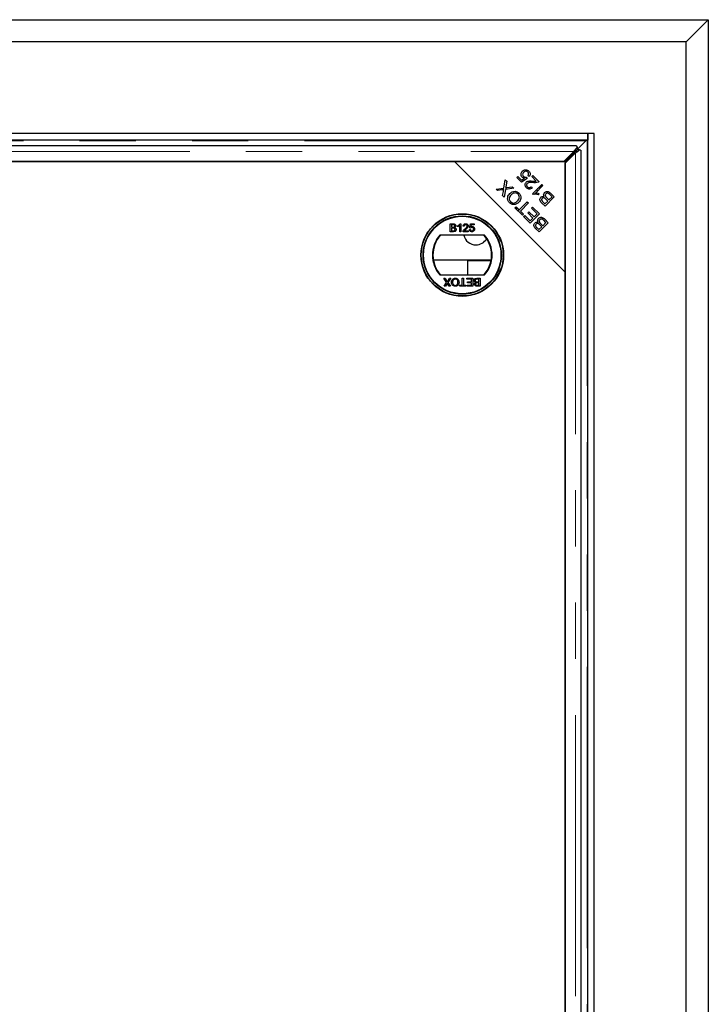
# Model space of a CAD drawing. Units: millimetres. Extents: x 132 to 8074, y 145 to 6415.
# Drawn here: x 3095 to 3406, y 1260 to 1705 of the extents above; entities that cross this region are included whole.
import ezdxf

# ---------------------------------------------------------------- set-up
doc = ezdxf.new("R2010")
doc.units = ezdxf.units.MM
doc.header["$LTSCALE"] = 20
doc.linetypes.add('PHANTOM', pattern=[12.7, 6.35, -1.27, 1.27, -1.27, 1.27, -1.27])

msp = doc.modelspace()

# ---------------------------------------------------------------- linework, layer by layer
at = {"color": 7, "linetype": 'Continuous', "lineweight": 25}
for p, q in [((475.99, 1704.71), (3405.97, 1704.71)), ((3405.97, 1704.71), (3395.97, 1694.71)), ((3405.97, 1704.71), (3405.97, 468.71)), ((3395.97, 1694.71), (485.99, 1694.71)), ((3395.97, 478.71), (3395.97, 1694.71)), ((3354.48, 1653.22), (527.48, 1653.22)), ((3351.48, 1653.21), (530.48, 1653.21)), ((3351.48, 1653.21), (3351.48, 1650.21)), ((3351.48, 520.21), (3351.48, 1653.21)), ((3354.48, 1653.21), (3351.48, 1653.21)), ((3354.47, 1653.21), (3354.48, 1653.22)), ((3354.48, 1653.21), (3354.48, 1653.22)), ((3354.48, 520.21), (3354.48, 1653.21)), ((3351.48, 1650.21), (530.48, 1650.21)), ((3346.35, 1647.7), (2789.6, 1647.7)), ((3341.29, 1640.6), (3350.58, 1649.9)), ((3346.73, 1647.07), (3346.73, 1645.95)), ((3340.66, 1640.6), (3345.25, 1645.2)), ((3345.97, 1644.48), (3341.37, 1639.89)), ((3347.84, 1645.96), (3346.72, 1645.96)), ((3348.47, 527.83), (3348.47, 1645.58)), ((3291.37, 1640.6), (2794.58, 1640.6)), ((2795.3, 1640.6), (3340.66, 1640.6)), ((3341.37, 1590.6), (3291.37, 1640.6)), ((3341.37, 1640.6), (3291.37, 1640.6)), ((3341.37, 1590.6), (3341.37, 1640.6)), ((3341.37, 1639.89), (3341.37, 533.53)), ((3319.45, 1633.33), (3319.94, 1633.82)), ((3321.53, 1631.24), (3319.45, 1633.33)), ((3319.94, 1633.82), (3321.61, 1632.15)), ((3324.09, 1632.99), (3321.53, 1631.24)), ((3321.61, 1632.15), (3322.96, 1633.05)), ((3323.67, 1633.53), (3324.09, 1632.99)), ((3325.06, 1633.78), (3324.47, 1634.27)), ((3326.22, 1633.82), (3326.72, 1634.31)), ((3328.28, 1631.77), (3326.22, 1633.82)), ((3326.72, 1634.31), (3329.49, 1631.55)), ((3310.2, 1628.1), (3313.64, 1628.6)), ((3313.64, 1628.6), (3314.27, 1632.4)), ((3314.27, 1632.4), (3314.96, 1631.71)), ((3318.11, 1628.56), (3314.31, 1628)), ((3314.96, 1631.71), (3314.52, 1629.17)), ((3314.93, 1628.82), (3317.44, 1629.23)), ((3317.44, 1629.23), (3318.11, 1628.56)), ((3325.92, 1629.23), (3326.4, 1628.65)), ((3326.55, 1626.08), (3330.75, 1630.28)), ((3331.26, 1629.77), (3327.99, 1626.5)), ((3329.46, 1628.76), (3330.86, 1630.17)), ((3330.75, 1630.28), (3331.26, 1629.77)), ((3310.8, 1627.5), (3310.2, 1628.1)), ((3312.76, 1627.77), (3310.8, 1627.5)), ((3313.07, 1625.23), (3313.39, 1627.06)), ((3313.73, 1624.57), (3313.07, 1625.23)), ((3314.31, 1628), (3313.73, 1624.57)), ((3326.88, 1625.75), (3326.55, 1626.08)), ((3328, 1626.49), (3327.3, 1625.79)), ((3329.63, 1626.09), (3329.14, 1625.59)), ((3336.41, 1624.62), (3332.23, 1620.43)), ((3332.96, 1624.21), (3333.93, 1623.24)), ((3333.93, 1623.24), (3335.37, 1624.68)), ((3335.37, 1624.68), (3334.32, 1625.72)), ((3334.82, 1626.21), (3336.41, 1624.62)), ((3318.65, 1619.65), (3319.15, 1620.14)), ((3321.97, 1616.33), (3318.65, 1619.65)), ((3319.15, 1620.14), (3320.53, 1618.76)), ((3320.53, 1618.76), (3324.22, 1622.45)), ((3324.78, 1621.89), (3321.09, 1618.2)), ((3324.22, 1622.45), (3324.78, 1621.89)), ((3326.13, 1619.55), (3326.62, 1620.05)), ((3328.7, 1616.99), (3326.13, 1619.55)), ((3326.62, 1620.05), (3329.75, 1616.93)), ((3332.23, 1620.43), (3330.66, 1622)), ((3331.33, 1622.32), (3332.17, 1621.48)), ((3332.17, 1621.48), (3333.43, 1622.74)), ((3333.43, 1622.74), (3332.53, 1623.65)), ((3321.09, 1618.2), (3322.46, 1616.83)), ((3322.46, 1616.83), (3321.97, 1616.33)), ((3322.54, 1615.77), (3323.03, 1616.26)), ((3325.56, 1612.74), (3322.54, 1615.77)), ((3323.03, 1616.26), (3325.5, 1613.79)), ((3324.47, 1617.38), (3324.96, 1617.88)), ((3326.78, 1615.07), (3324.47, 1617.38)), ((3324.96, 1617.88), (3327.27, 1615.56)), ((3329.75, 1616.93), (3325.56, 1612.74)), ((3327.27, 1615.56), (3328.7, 1616.99)), ((3289.39, 1612.49), (3290.74, 1612.49)), ((3289.39, 1608.89), (3289.39, 1612.49)), ((3289.9, 1612.07), (3289.9, 1610.97)), ((3290.59, 1612.07), (3289.9, 1612.07)), ((3289.9, 1610.97), (3290.64, 1610.97)), ((3292.85, 1611.16), (3292.85, 1611.59)), ((3293.68, 1608.89), (3293.68, 1611.69)), ((3293.85, 1612.49), (3294.14, 1612.49)), ((3294.14, 1612.49), (3294.14, 1608.89)), ((3295.71, 1611.43), (3295.25, 1611.47)), ((3298.11, 1610.6), (3298.48, 1612.44)), ((3298.48, 1612.44), (3300.18, 1612.44)), ((3298.85, 1611.98), (3298.67, 1611.05)), ((3300.18, 1611.98), (3298.85, 1611.98)), ((3300.18, 1612.44), (3300.18, 1611.98)), ((3325.5, 1613.79), (3326.78, 1615.07)), ((3328.62, 1610.67), (3329.45, 1609.84)), ((3329.45, 1609.84), (3330.72, 1611.1)), ((3333.7, 1612.97), (3329.51, 1608.79)), ((3330.72, 1611.1), (3329.81, 1612.01)), ((3330.24, 1612.56), (3331.21, 1611.6)), ((3331.21, 1611.6), (3332.65, 1613.03)), ((3332.65, 1613.03), (3331.61, 1614.08)), ((3332.1, 1614.57), (3333.7, 1612.97)), ((3304.89, 1607.36), (3284.76, 1607.36)), ((3290.74, 1608.89), (3289.39, 1608.89)), ((3289.9, 1610.55), (3289.9, 1609.31)), ((3290.69, 1610.55), (3289.9, 1610.55)), ((3289.9, 1609.31), (3290.75, 1609.31)), ((3294.14, 1608.89), (3293.68, 1608.89)), ((3297.55, 1608.89), (3295.2, 1608.89)), ((3295.8, 1609.35), (3297.55, 1609.35)), ((3297.55, 1609.35), (3297.55, 1608.89)), ((3298.06, 1609.86), (3298.52, 1609.91)), ((3298.57, 1610.55), (3298.11, 1610.6)), ((3329.51, 1608.79), (3327.94, 1610.36)), ((3307.88, 1596.08), (3281.77, 1596.08)), ((3297.36, 1589.36), (3297.36, 1595.71)), ((3307.81, 1595.71), (3297.36, 1595.71)), ((3284.76, 1589.36), (3304.89, 1589.36)), ((3341.37, 532.81), (3341.37, 1590.6)), ((3286.44, 1587.86), (3287.05, 1587.86)), ((3287.76, 1585.93), (3286.44, 1587.86)), ((3286.62, 1584.27), (3287.76, 1585.93)), ((3287.24, 1584.27), (3286.62, 1584.27)), ((3287.05, 1587.86), (3287.92, 1586.59)), ((3287.86, 1585.18), (3287.24, 1584.27)), ((3288.24, 1586.62), (3289.09, 1587.86)), ((3288.91, 1584.27), (3288.29, 1585.18)), ((3289.71, 1587.86), (3288.38, 1585.93)), ((3288.38, 1585.93), (3289.52, 1584.27)), ((3289.52, 1584.27), (3288.91, 1584.27)), ((3289.09, 1587.86), (3289.71, 1587.86)), ((3293.69, 1584.68), (3294.85, 1584.68)), ((3293.69, 1584.27), (3293.69, 1584.68)), ((3296.51, 1584.27), (3293.69, 1584.27)), ((3294.85, 1587.86), (3295.35, 1587.86)), ((3294.85, 1584.68), (3294.85, 1587.86)), ((3295.35, 1587.86), (3295.35, 1584.68)), ((3295.35, 1584.68), (3296.51, 1584.68)), ((3296.51, 1584.68), (3296.51, 1584.27)), ((3296.92, 1587.86), (3299.55, 1587.86)), ((3296.92, 1587.45), (3296.92, 1587.86)), ((3299.04, 1587.45), (3296.92, 1587.45)), ((3297.01, 1584.68), (3299.04, 1584.68)), ((3297.01, 1584.27), (3297.01, 1584.68)), ((3299.55, 1584.27), (3297.01, 1584.27)), ((3297.15, 1586.2), (3299.04, 1586.2)), ((3297.15, 1585.79), (3297.15, 1586.2)), ((3299.04, 1585.79), (3297.15, 1585.79)), ((3299.04, 1586.2), (3299.04, 1587.45)), ((3299.04, 1584.68), (3299.04, 1585.79)), ((3299.55, 1587.86), (3299.55, 1584.27)), ((3302.36, 1587.45), (3301.51, 1587.45)), ((3301.52, 1587.86), (3302.87, 1587.86)), ((3302.87, 1584.27), (3301.52, 1584.27)), ((3301.57, 1586.2), (3302.36, 1586.2)), ((3302.36, 1585.79), (3301.62, 1585.79)), ((3301.68, 1584.68), (3302.36, 1584.68)), ((3302.36, 1586.2), (3302.36, 1587.45)), ((3302.36, 1584.68), (3302.36, 1585.79)), ((3302.87, 1587.86), (3302.87, 1584.27))]:
    msp.add_line(p, q, dxfattribs=at)
at = {"color": 8, "linetype": 'PHANTOM', "lineweight": 18}
for p, q in [((3350.58, 1649.93), (531.39, 1649.93)), ((3351.2, 523.21), (3351.2, 1650.21)), ((2790.7, 1645.2), (3345.25, 1645.2)), ((3345.97, 1644.48), (3345.97, 528.93)), ((3328.67, 1628.2), (3328.67, 1627.17)), ((3318.68, 1619.67), (3319.62, 1619.67)), ((3320.44, 1618.85), (3320.44, 1617.86))]:
    msp.add_line(p, q, dxfattribs=at)
at = {"color": 7, "linetype": 'Continuous', "lineweight": 25}
for radius in [18.68, 18.5, 17.7, 17.5]:
    msp.add_circle((3294.82, 1598.36), radius, dxfattribs=at)
for centre, radius, start, end in [((3328.06, 1630.27), 2.06, 291.7259, 312.7092), ((3294.82, 1598.36), 13.5, 138.1897, 221.8103), ((3294.82, 1598.36), 13.25, 137.2153, 222.7847), ((3300.98, 1608.58), 5.62, 192.547, 270), ((3294.82, 1598.36), 13.25, 317.2153, 42.7847), ((3294.82, 1598.36), 13.5, 318.1897, 41.8103), ((3300.98, 1608.58), 5.63, 270, 329.5744)]:
    msp.add_arc(centre, radius, start, end, dxfattribs=at)
msp.add_ellipse((3366.32, 1649.76), major_axis=(15.74, 0), ratio=0.466308, start_param=3.119438, end_param=3.12351, dxfattribs=at)
for points, knots in [([(3346.73, 1647.07), (3346.48, 1646.8), (3345.99, 1646.27), (3345.5, 1645.56), (3345.25, 1645.2)], [0, 0, 0, 0, 0.499997, 1, 1, 1, 1]), ([(3346.35, 1647.69), (3346.39, 1647.68), (3346.46, 1647.68), (3346.59, 1647.47), (3346.68, 1647.2), (3346.73, 1647.07)], [0, 0, 0, 0, 0.27291, 0.636475, 1, 1, 1, 1]), ([(3350.84, 1650.21), (3350.77, 1650.2), (3350.67, 1650.18), (3350.6, 1650.06), (3350.59, 1649.97), (3350.58, 1649.93)], [0, 0, 0, 0, 0.4816975, 0.7382448, 1, 1, 1, 1]), ([(3346.73, 1645.95), (3346.48, 1645.84), (3345.99, 1645.63), (3345.5, 1645.35), (3345.25, 1645.2)], [0, 0, 0, 0, 0.500001, 1, 1, 1, 1]), ([(3345.97, 1644.48), (3346.12, 1644.73), (3346.4, 1645.22), (3346.61, 1645.71), (3346.72, 1645.96)], [0, 0, 0, 0, 0.500006, 1, 1, 1, 1]), ([(3345.97, 1644.48), (3346.33, 1644.73), (3347.04, 1645.22), (3347.57, 1645.71), (3347.84, 1645.96)], [0, 0, 0, 0, 0.499993, 1, 1, 1, 1]), ([(3347.84, 1645.96), (3347.97, 1645.91), (3348.24, 1645.82), (3348.45, 1645.7), (3348.45, 1645.62), (3348.46, 1645.58)], [0, 0, 0, 0, 0.363514, 0.72708, 1, 1, 1, 1]), ([(3321.91, 1633.57), (3321.73, 1633.79), (3321.39, 1634.23), (3321.32, 1635.04), (3321.53, 1635.73), (3321.82, 1636.07), (3321.96, 1636.23)], [0, 0, 0, 0, 0.279538, 0.559094, 0.77937, 1, 1, 1, 1]), ([(3322.96, 1633.05), (3322.74, 1633.1), (3322.35, 1633.2), (3322.04, 1633.46), (3321.91, 1633.57)], [0, 0, 0, 0, 0.559877, 1, 1, 1, 1]), ([(3321.96, 1636.23), (3322.18, 1636.42), (3322.56, 1636.74), (3323.06, 1636.84), (3323.28, 1636.88)], [0, 0, 0, 0, 0.559626, 1, 1, 1, 1]), ([(3322.55, 1635.73), (3322.43, 1635.58), (3322.17, 1635.29), (3322.07, 1634.73), (3322.2, 1634.24), (3322.4, 1634.01), (3322.5, 1633.89)], [0, 0, 0, 0, 0.280433, 0.559379, 0.779419, 1, 1, 1, 1]), ([(3322.5, 1633.89), (3322.59, 1633.81), (3322.77, 1633.66), (3323.17, 1633.49), (3323.48, 1633.52), (3323.67, 1633.53)], [0, 0, 0, 0, 0.280686, 0.561325, 1, 1, 1, 1]), ([(3324.46, 1635.87), (3324.3, 1635.99), (3323.98, 1636.23), (3323.39, 1636.24), (3322.91, 1636.05), (3322.67, 1635.84), (3322.55, 1635.73)], [0, 0, 0, 0, 0.278863, 0.558426, 0.77897, 1, 1, 1, 1]), ([(3323.28, 1636.88), (3323.62, 1636.87), (3324.22, 1636.86), (3324.68, 1636.47), (3324.88, 1636.29)], [0, 0, 0, 0, 0.558336, 1, 1, 1, 1]), ([(3324.47, 1634.27), (3324.56, 1634.41), (3324.75, 1634.69), (3324.82, 1635.15), (3324.71, 1635.57), (3324.54, 1635.77), (3324.46, 1635.87)], [0, 0, 0, 0, 0.280577, 0.559693, 0.779778, 1, 1, 1, 1]), ([(3324.88, 1636.29), (3325.05, 1636.09), (3325.39, 1635.69), (3325.54, 1634.96), (3325.42, 1634.28), (3325.18, 1633.95), (3325.06, 1633.78)], [0, 0, 0, 0, 0.28018, 0.559466, 0.779581, 1, 1, 1, 1]), ([(3314.52, 1629.17), (3314.5, 1629.08), (3314.47, 1628.93), (3314.44, 1628.77), (3314.42, 1628.71)], [0, 0, 0, 0, 0.559952, 1, 1, 1, 1]), ([(3314.42, 1628.71), (3314.52, 1628.73), (3314.69, 1628.77), (3314.86, 1628.81), (3314.93, 1628.82)], [0, 0, 0, 0, 0.559986, 1, 1, 1, 1]), ([(3323.83, 1628.8), (3323.66, 1629), (3323.31, 1629.39), (3323.16, 1630.12), (3323.29, 1630.79), (3323.55, 1631.11), (3323.69, 1631.27)], [0, 0, 0, 0, 0.280511, 0.559709, 0.77977, 1, 1, 1, 1]), ([(3323.69, 1631.27), (3323.92, 1631.44), (3324.4, 1631.79), (3325.47, 1631.86), (3326.21, 1631.81), (3326.66, 1631.77)], [0, 0, 0, 0, 0.278345, 0.558551, 1, 1, 1, 1]), ([(3326.4, 1628.65), (3326.18, 1628.49), (3325.74, 1628.18), (3324.95, 1628.12), (3324.3, 1628.38), (3323.98, 1628.66), (3323.83, 1628.8)], [0, 0, 0, 0, 0.28026, 0.55896, 0.779175, 1, 1, 1, 1]), ([(3324.2, 1630.73), (3324.1, 1630.6), (3323.91, 1630.35), (3323.88, 1629.89), (3324.02, 1629.5), (3324.18, 1629.31), (3324.26, 1629.21)], [0, 0, 0, 0, 0.279225, 0.558812, 0.779163, 1, 1, 1, 1]), ([(3326.87, 1631.07), (3326.36, 1631.12), (3325.64, 1631.18), (3324.71, 1631.07), (3324.37, 1630.84), (3324.2, 1630.73)], [0, 0, 0, 0, 0.56125, 0.781418, 1, 1, 1, 1]), ([(3324.26, 1629.21), (3324.4, 1629.1), (3324.67, 1628.87), (3325.18, 1628.81), (3325.61, 1628.96), (3325.82, 1629.14), (3325.92, 1629.23)], [0, 0, 0, 0, 0.280127, 0.558965, 0.779138, 1, 1, 1, 1]), ([(3326.66, 1631.77), (3326.84, 1631.76), (3327.15, 1631.73), (3327.57, 1631.7), (3327.93, 1631.7), (3328.16, 1631.74), (3328.28, 1631.77)], [0, 0, 0, 0, 0.340016, 0.560046, 0.780016, 1, 1, 1, 1]), ([(3329.07, 1631.25), (3328.66, 1631.14), (3327.94, 1630.95), (3327.2, 1631.03), (3326.87, 1631.07)], [0, 0, 0, 0, 0.558339, 1, 1, 1, 1]), ([(3329.49, 1631.55), (3329.42, 1631.48), (3329.29, 1631.36), (3329.14, 1631.28), (3329.07, 1631.25)], [0, 0, 0, 0, 0.559884, 1, 1, 1, 1]), ([(3313.56, 1627.91), (3313.41, 1627.88), (3313.15, 1627.82), (3312.88, 1627.78), (3312.76, 1627.77)], [0, 0, 0, 0, 0.559974, 1, 1, 1, 1]), ([(3313.39, 1627.06), (3313.41, 1627.22), (3313.46, 1627.51), (3313.53, 1627.79), (3313.56, 1627.91)], [0, 0, 0, 0, 0.56006, 1, 1, 1, 1]), ([(3316.16, 1622), (3315.88, 1622.34), (3315.33, 1623.04), (3315.25, 1624.32), (3315.65, 1625.39), (3316.1, 1625.91), (3316.33, 1626.17)], [0, 0, 0, 0, 0.279599, 0.558602, 0.779108, 1, 1, 1, 1]), ([(3316.9, 1625.59), (3316.68, 1625.35), (3316.25, 1624.85), (3315.98, 1623.94), (3316.14, 1623.08), (3316.47, 1622.68), (3316.63, 1622.48)], [0, 0, 0, 0, 0.280785, 0.560042, 0.779935, 1, 1, 1, 1]), ([(3316.33, 1626.17), (3316.67, 1626.45), (3317.34, 1627.01), (3318.58, 1627.27), (3319.69, 1626.98), (3320.22, 1626.54), (3320.49, 1626.32)], [0, 0, 0, 0, 0.280347, 0.559533, 0.779635, 1, 1, 1, 1]), ([(3320.02, 1625.85), (3319.76, 1626.05), (3319.23, 1626.46), (3318.26, 1626.47), (3317.48, 1626.12), (3317.09, 1625.77), (3316.9, 1625.59)], [0, 0, 0, 0, 0.279139, 0.558211, 0.778784, 1, 1, 1, 1]), ([(3319.82, 1622.79), (3320.03, 1623.04), (3320.46, 1623.52), (3320.67, 1624.42), (3320.51, 1625.26), (3320.18, 1625.65), (3320.02, 1625.85)], [0, 0, 0, 0, 0.280624, 0.559735, 0.779745, 1, 1, 1, 1]), ([(3320.49, 1626.32), (3320.76, 1625.98), (3321.3, 1625.3), (3321.4, 1624.05), (3321.04, 1622.99), (3320.6, 1622.47), (3320.38, 1622.21)], [0, 0, 0, 0, 0.279586, 0.558754, 0.779307, 1, 1, 1, 1]), ([(3329.14, 1625.59), (3328.72, 1625.72), (3327.98, 1625.94), (3327.21, 1625.81), (3326.88, 1625.75)], [0, 0, 0, 0, 0.560472, 1, 1, 1, 1]), ([(3327.99, 1626.5), (3328.3, 1626.46), (3328.87, 1626.39), (3329.4, 1626.18), (3329.63, 1626.09)], [0, 0, 0, 0, 0.5597396, 1, 1, 1, 1]), ([(3330.66, 1622), (3330.48, 1622.19), (3330.12, 1622.57), (3329.86, 1623.28), (3329.97, 1623.97), (3330.22, 1624.3), (3330.34, 1624.46)], [0, 0, 0, 0, 0.281142, 0.560145, 0.78017, 1, 1, 1, 1]), ([(3330.34, 1624.46), (3330.46, 1624.55), (3330.69, 1624.74), (3331.21, 1624.9), (3331.59, 1624.81), (3331.81, 1624.76)], [0, 0, 0, 0, 0.280478, 0.561079, 1, 1, 1, 1]), ([(3331.95, 1624.13), (3331.86, 1624.17), (3331.67, 1624.26), (3331.29, 1624.25), (3331.08, 1624.08), (3330.95, 1623.98)], [0, 0, 0, 0, 0.281229, 0.561715, 1, 1, 1, 1]), ([(3331.81, 1624.76), (3331.74, 1624.93), (3331.58, 1625.26), (3331.59, 1625.79), (3331.76, 1626.24), (3331.95, 1626.46), (3332.04, 1626.56)], [0, 0, 0, 0, 0.280121, 0.559565, 0.779674, 1, 1, 1, 1]), ([(3332.53, 1623.65), (3332.43, 1623.75), (3332.25, 1623.93), (3332.04, 1624.07), (3331.95, 1624.13)], [0, 0, 0, 0, 0.5602429, 1, 1, 1, 1]), ([(3332.04, 1626.56), (3332.2, 1626.69), (3332.5, 1626.94), (3333.09, 1627.12), (3333.97, 1627), (3334.47, 1626.54), (3334.82, 1626.21)], [0, 0, 0, 0, 0.187115, 0.374265, 0.560759, 1, 1, 1, 1]), ([(3332.61, 1625.99), (3332.51, 1625.85), (3332.34, 1625.64), (3332.3, 1625.29), (3332.39, 1624.78), (3332.71, 1624.46), (3332.96, 1624.21)], [0, 0, 0, 0, 0.249331, 0.37499, 0.50056, 1, 1, 1, 1]), ([(3333.93, 1626.07), (3333.81, 1626.15), (3333.58, 1626.29), (3333.19, 1626.32), (3332.86, 1626.2), (3332.7, 1626.06), (3332.61, 1625.99)], [0, 0, 0, 0, 0.2804962, 0.5590909, 0.7794241, 1, 1, 1, 1]), ([(3334.32, 1625.72), (3334.25, 1625.79), (3334.13, 1625.92), (3333.99, 1626.03), (3333.93, 1626.07)], [0, 0, 0, 0, 0.560187, 1, 1, 1, 1]), ([(3320.38, 1622.21), (3320.04, 1621.92), (3319.37, 1621.33), (3318.11, 1621.05), (3316.96, 1621.31), (3316.43, 1621.77), (3316.16, 1622)], [0, 0, 0, 0, 0.280596, 0.559601, 0.779574, 1, 1, 1, 1]), ([(3316.63, 1622.48), (3316.9, 1622.27), (3317.45, 1621.85), (3318.45, 1621.83), (3319.23, 1622.25), (3319.62, 1622.61), (3319.82, 1622.79)], [0, 0, 0, 0, 0.27925, 0.557901, 0.778588, 1, 1, 1, 1]), ([(3319.19, 1619.12), (3319.23, 1619.18), (3319.34, 1619.34), (3319.51, 1619.54), (3319.64, 1619.63), (3319.7, 1619.67)], [0, 0, 0, 0, 0.255686, 0.627839, 1, 1, 1, 1]), ([(3330.95, 1623.98), (3330.85, 1623.85), (3330.7, 1623.65), (3330.65, 1623.32), (3330.77, 1622.84), (3331.08, 1622.55), (3331.33, 1622.32)], [0, 0, 0, 0, 0.248921, 0.37424, 0.499586, 1, 1, 1, 1]), ([(3320.44, 1618.93), (3320.4, 1618.87), (3320.31, 1618.74), (3320.11, 1618.57), (3319.95, 1618.46), (3319.89, 1618.42)], [0, 0, 0, 0, 0.372136, 0.744295, 1, 1, 1, 1]), ([(3329.33, 1614.92), (3329.48, 1615.05), (3329.79, 1615.3), (3330.37, 1615.47), (3331.25, 1615.36), (3331.75, 1614.9), (3332.1, 1614.57)], [0, 0, 0, 0, 0.187082, 0.374271, 0.560765, 1, 1, 1, 1]), ([(3291.42, 1611.51), (3291.41, 1611.61), (3291.4, 1611.76), (3291.29, 1611.92), (3291.04, 1612.09), (3290.79, 1612.08), (3290.59, 1612.07)], [0, 0, 0, 0, 0.249559, 0.375077, 0.500244, 1, 1, 1, 1]), ([(3290.64, 1610.97), (3290.72, 1610.97), (3290.87, 1610.97), (3291.01, 1611), (3291.08, 1611.01)], [0, 0, 0, 0, 0.560567, 1, 1, 1, 1]), ([(3290.74, 1612.49), (3290.9, 1612.48), (3291.22, 1612.47), (3291.63, 1612.27), (3291.88, 1611.93), (3291.91, 1611.68), (3291.93, 1611.56)], [0, 0, 0, 0, 0.2811141, 0.559981, 0.7801121, 1, 1, 1, 1]), ([(3291.08, 1611.01), (3291.13, 1611.03), (3291.25, 1611.08), (3291.4, 1611.25), (3291.41, 1611.41), (3291.42, 1611.51)], [0, 0, 0, 0, 0.2809353, 0.5611015, 1, 1, 1, 1]), ([(3291.93, 1611.56), (3291.92, 1611.46), (3291.9, 1611.28), (3291.73, 1610.98), (3291.52, 1610.86), (3291.39, 1610.78)], [0, 0, 0, 0, 0.280336, 0.560866, 1, 1, 1, 1]), ([(3291.39, 1610.78), (3291.5, 1610.74), (3291.7, 1610.67), (3291.93, 1610.44), (3292.05, 1610.18), (3292.06, 1610.01), (3292.07, 1609.92)], [0, 0, 0, 0, 0.280165, 0.559657, 0.779708, 1, 1, 1, 1]), ([(3292.85, 1611.59), (3293.08, 1611.72), (3293.48, 1611.94), (3293.73, 1612.32), (3293.85, 1612.49)], [0, 0, 0, 0, 0.560459, 1, 1, 1, 1]), ([(3293.68, 1611.69), (3293.54, 1611.57), (3293.28, 1611.36), (3292.98, 1611.22), (3292.85, 1611.16)], [0, 0, 0, 0, 0.559684, 1, 1, 1, 1]), ([(3295.25, 1611.47), (3295.28, 1611.63), (3295.33, 1611.95), (3295.64, 1612.3), (3296.02, 1612.47), (3296.28, 1612.48), (3296.4, 1612.49)], [0, 0, 0, 0, 0.280222, 0.558892, 0.779092, 1, 1, 1, 1]), ([(3296.39, 1612.07), (3296.29, 1612.06), (3296.09, 1612.05), (3295.85, 1611.89), (3295.73, 1611.66), (3295.72, 1611.5), (3295.71, 1611.43)], [0, 0, 0, 0, 0.280389, 0.559448, 0.779317, 1, 1, 1, 1]), ([(3296.08, 1610.24), (3296.31, 1610.43), (3296.63, 1610.71), (3296.98, 1611.13), (3297.03, 1611.37), (3297.05, 1611.49)], [0, 0, 0, 0, 0.561288, 0.781362, 1, 1, 1, 1]), ([(3297.05, 1611.49), (3297.03, 1611.58), (3297.01, 1611.77), (3296.82, 1611.96), (3296.61, 1612.06), (3296.46, 1612.07), (3296.39, 1612.07)], [0, 0, 0, 0, 0.279027, 0.5585507, 0.7790356, 1, 1, 1, 1]), ([(3296.4, 1612.49), (3296.56, 1612.48), (3296.87, 1612.45), (3297.25, 1612.21), (3297.47, 1611.86), (3297.5, 1611.62), (3297.51, 1611.49)], [0, 0, 0, 0, 0.280488, 0.559651, 0.779768, 1, 1, 1, 1]), ([(3297.51, 1611.49), (3297.48, 1611.32), (3297.43, 1610.98), (3297.05, 1610.48), (3296.71, 1610.19), (3296.51, 1610.02)], [0, 0, 0, 0, 0.278754, 0.558822, 1, 1, 1, 1]), ([(3299.18, 1610.87), (3299.12, 1610.87), (3298.98, 1610.86), (3298.75, 1610.77), (3298.64, 1610.63), (3298.57, 1610.55)], [0, 0, 0, 0, 0.280853, 0.561102, 1, 1, 1, 1]), ([(3298.67, 1611.05), (3298.78, 1611.12), (3298.97, 1611.26), (3299.21, 1611.28), (3299.31, 1611.29)], [0, 0, 0, 0, 0.560025, 1, 1, 1, 1]), ([(3299.9, 1610.1), (3299.9, 1610.21), (3299.88, 1610.44), (3299.71, 1610.72), (3299.45, 1610.86), (3299.27, 1610.87), (3299.18, 1610.87)], [0, 0, 0, 0, 0.280645, 0.559609, 0.779241, 1, 1, 1, 1]), ([(3299.31, 1611.29), (3299.48, 1611.27), (3299.8, 1611.22), (3300.15, 1610.9), (3300.34, 1610.51), (3300.36, 1610.25), (3300.37, 1610.12)], [0, 0, 0, 0, 0.279212, 0.558742, 0.77916, 1, 1, 1, 1]), ([(3327.94, 1610.36), (3327.76, 1610.55), (3327.41, 1610.93), (3327.15, 1611.64), (3327.25, 1612.33), (3327.5, 1612.65), (3327.63, 1612.82)], [0, 0, 0, 0, 0.281143, 0.560147, 0.780187, 1, 1, 1, 1]), ([(3327.63, 1612.82), (3327.74, 1612.91), (3327.97, 1613.1), (3328.49, 1613.26), (3328.87, 1613.17), (3329.1, 1613.12)], [0, 0, 0, 0, 0.280542, 0.561075, 1, 1, 1, 1]), ([(3328.24, 1612.34), (3328.13, 1612.21), (3327.98, 1612.01), (3327.94, 1611.68), (3328.06, 1611.19), (3328.37, 1610.9), (3328.62, 1610.67)], [0, 0, 0, 0, 0.24894, 0.374256, 0.499599, 1, 1, 1, 1]), ([(3329.24, 1612.49), (3329.14, 1612.53), (3328.96, 1612.61), (3328.57, 1612.61), (3328.36, 1612.44), (3328.24, 1612.34)], [0, 0, 0, 0, 0.281242, 0.561723, 1, 1, 1, 1]), ([(3329.1, 1613.12), (3329.02, 1613.29), (3328.87, 1613.62), (3328.88, 1614.15), (3329.04, 1614.6), (3329.23, 1614.81), (3329.33, 1614.92)], [0, 0, 0, 0, 0.280135, 0.559555, 0.779669, 1, 1, 1, 1]), ([(3329.81, 1612.01), (3329.71, 1612.11), (3329.54, 1612.28), (3329.33, 1612.42), (3329.24, 1612.49)], [0, 0, 0, 0, 0.560192, 1, 1, 1, 1]), ([(3329.9, 1614.35), (3329.79, 1614.21), (3329.63, 1614), (3329.58, 1613.65), (3329.67, 1613.13), (3329.99, 1612.82), (3330.24, 1612.56)], [0, 0, 0, 0, 0.249311, 0.375002, 0.500574, 1, 1, 1, 1]), ([(3331.21, 1614.43), (3331.1, 1614.51), (3330.87, 1614.65), (3330.47, 1614.67), (3330.14, 1614.56), (3329.98, 1614.42), (3329.9, 1614.35)], [0, 0, 0, 0, 0.280443, 0.559058, 0.779408, 1, 1, 1, 1]), ([(3331.61, 1614.08), (3331.54, 1614.15), (3331.41, 1614.27), (3331.27, 1614.38), (3331.21, 1614.43)], [0, 0, 0, 0, 0.56009, 1, 1, 1, 1]), ([(3291.56, 1609.93), (3291.55, 1610.03), (3291.53, 1610.19), (3291.42, 1610.36), (3291.17, 1610.55), (3290.91, 1610.55), (3290.69, 1610.55)], [0, 0, 0, 0, 0.249809, 0.37551, 0.501211, 1, 1, 1, 1]), ([(3292.07, 1609.92), (3292.06, 1609.8), (3292.03, 1609.57), (3291.86, 1609.25), (3291.44, 1608.92), (3291.03, 1608.9), (3290.74, 1608.89)], [0, 0, 0, 0, 0.187091, 0.374267, 0.56079, 1, 1, 1, 1]), ([(3290.75, 1609.31), (3290.81, 1609.31), (3290.91, 1609.31), (3291.02, 1609.32), (3291.06, 1609.32)], [0, 0, 0, 0, 0.560427, 1, 1, 1, 1]), ([(3291.06, 1609.32), (3291.14, 1609.34), (3291.3, 1609.38), (3291.46, 1609.55), (3291.55, 1609.74), (3291.56, 1609.87), (3291.56, 1609.93)], [0, 0, 0, 0, 0.280316, 0.559012, 0.779406, 1, 1, 1, 1]), ([(3295.2, 1608.89), (3295.2, 1608.95), (3295.21, 1609.06), (3295.24, 1609.17), (3295.25, 1609.21)], [0, 0, 0, 0, 0.55998, 1, 1, 1, 1]), ([(3295.25, 1609.21), (3295.37, 1609.43), (3295.57, 1609.83), (3295.92, 1610.11), (3296.08, 1610.24)], [0, 0, 0, 0, 0.558385, 1, 1, 1, 1]), ([(3296.51, 1610.02), (3296.42, 1609.95), (3296.28, 1609.83), (3296.09, 1609.67), (3295.93, 1609.52), (3295.84, 1609.41), (3295.8, 1609.35)], [0, 0, 0, 0, 0.340058, 0.560089, 0.780085, 1, 1, 1, 1]), ([(3299.18, 1608.85), (3299.02, 1608.86), (3298.71, 1608.88), (3298.34, 1609.15), (3298.12, 1609.49), (3298.08, 1609.74), (3298.06, 1609.86)], [0, 0, 0, 0, 0.28005, 0.559251, 0.779421, 1, 1, 1, 1]), ([(3298.52, 1609.91), (3298.54, 1609.81), (3298.58, 1609.62), (3298.73, 1609.4), (3298.96, 1609.28), (3299.11, 1609.27), (3299.18, 1609.26)], [0, 0, 0, 0, 0.280721, 0.559926, 0.77965, 1, 1, 1, 1]), ([(3299.18, 1609.26), (3299.3, 1609.27), (3299.53, 1609.3), (3299.78, 1609.54), (3299.89, 1609.82), (3299.9, 1610.01), (3299.9, 1610.1)], [0, 0, 0, 0, 0.279501, 0.558248, 0.77888, 1, 1, 1, 1]), ([(3300.09, 1609.28), (3299.95, 1609.14), (3299.69, 1608.88), (3299.34, 1608.86), (3299.18, 1608.85)], [0, 0, 0, 0, 0.558496, 1, 1, 1, 1]), ([(3300.37, 1610.12), (3300.35, 1609.95), (3300.33, 1609.65), (3300.16, 1609.39), (3300.09, 1609.28)], [0, 0, 0, 0, 0.559705, 1, 1, 1, 1]), ([(3288.1, 1585.52), (3288.06, 1585.46), (3287.98, 1585.34), (3287.9, 1585.23), (3287.86, 1585.18)], [0, 0, 0, 0, 0.5600385, 1, 1, 1, 1]), ([(3287.92, 1586.59), (3287.95, 1586.55), (3288, 1586.48), (3288.05, 1586.41), (3288.07, 1586.38)], [0, 0, 0, 0, 0.560121, 1, 1, 1, 1]), ([(3288.07, 1586.38), (3288.1, 1586.42), (3288.16, 1586.51), (3288.21, 1586.59), (3288.24, 1586.62)], [0, 0, 0, 0, 0.56, 1, 1, 1, 1]), ([(3288.29, 1585.18), (3288.25, 1585.24), (3288.19, 1585.32), (3288.12, 1585.44), (3288.11, 1585.49), (3288.1, 1585.52)], [0, 0, 0, 0, 0.561318, 0.78178, 1, 1, 1, 1]), ([(3289.96, 1586.07), (3289.98, 1586.33), (3290.03, 1586.86), (3290.45, 1587.5), (3291.05, 1587.85), (3291.46, 1587.89), (3291.67, 1587.91)], [0, 0, 0, 0, 0.280349, 0.559484, 0.77963, 1, 1, 1, 1]), ([(3291.66, 1584.22), (3291.4, 1584.25), (3290.87, 1584.31), (3290.29, 1584.82), (3290, 1585.45), (3289.97, 1585.86), (3289.96, 1586.07)], [0, 0, 0, 0, 0.2796042, 0.5585808, 0.7790712, 1, 1, 1, 1]), ([(3291.67, 1587.49), (3291.47, 1587.47), (3291.08, 1587.42), (3290.67, 1587.01), (3290.49, 1586.53), (3290.48, 1586.22), (3290.47, 1586.07)], [0, 0, 0, 0, 0.279104, 0.55821, 0.778801, 1, 1, 1, 1]), ([(3290.47, 1586.07), (3290.48, 1585.87), (3290.5, 1585.48), (3290.77, 1584.98), (3291.2, 1584.68), (3291.51, 1584.65), (3291.66, 1584.63)], [0, 0, 0, 0, 0.280792, 0.560118, 0.77997, 1, 1, 1, 1]), ([(3291.66, 1584.63), (3291.8, 1584.65), (3292.07, 1584.67), (3292.43, 1584.87), (3292.82, 1585.32), (3292.85, 1585.79), (3292.87, 1586.12)], [0, 0, 0, 0, 0.187292, 0.374441, 0.561251, 1, 1, 1, 1]), ([(3293.37, 1586.11), (3293.35, 1585.84), (3293.32, 1585.3), (3292.9, 1584.65), (3292.3, 1584.27), (3291.88, 1584.24), (3291.66, 1584.22)], [0, 0, 0, 0, 0.28056, 0.55957, 0.779525, 1, 1, 1, 1]), ([(3291.67, 1587.91), (3291.93, 1587.88), (3292.45, 1587.82), (3293.02, 1587.33), (3293.32, 1586.72), (3293.35, 1586.31), (3293.37, 1586.11)], [0, 0, 0, 0, 0.279578, 0.55877, 0.779315, 1, 1, 1, 1]), ([(3292.87, 1586.12), (3292.85, 1586.31), (3292.83, 1586.69), (3292.54, 1587.16), (3292.12, 1587.45), (3291.82, 1587.48), (3291.67, 1587.49)], [0, 0, 0, 0, 0.280664, 0.559881, 0.779884, 1, 1, 1, 1]), ([(3300.19, 1586.83), (3300.21, 1586.95), (3300.23, 1587.19), (3300.4, 1587.51), (3300.82, 1587.83), (3301.23, 1587.85), (3301.52, 1587.86)], [0, 0, 0, 0, 0.187092, 0.374269, 0.560793, 1, 1, 1, 1]), ([(3300.87, 1585.97), (3300.77, 1586.01), (3300.56, 1586.09), (3300.34, 1586.31), (3300.21, 1586.57), (3300.2, 1586.74), (3300.19, 1586.83)], [0, 0, 0, 0, 0.280151, 0.55964, 0.779711, 1, 1, 1, 1]), ([(3300.33, 1585.2), (3300.34, 1585.29), (3300.36, 1585.48), (3300.54, 1585.77), (3300.75, 1585.9), (3300.87, 1585.97)], [0, 0, 0, 0, 0.280331, 0.560856, 1, 1, 1, 1]), ([(3301.52, 1584.27), (3301.36, 1584.27), (3301.04, 1584.28), (3300.63, 1584.48), (3300.38, 1584.82), (3300.35, 1585.07), (3300.33, 1585.2)], [0, 0, 0, 0, 0.281168, 0.559974, 0.780106, 1, 1, 1, 1]), ([(3301.2, 1587.43), (3301.12, 1587.41), (3300.97, 1587.37), (3300.8, 1587.21), (3300.71, 1587.01), (3300.71, 1586.89), (3300.7, 1586.82)], [0, 0, 0, 0, 0.280357, 0.559023, 0.779374, 1, 1, 1, 1]), ([(3300.7, 1586.82), (3300.71, 1586.72), (3300.73, 1586.57), (3300.85, 1586.4), (3301.09, 1586.21), (3301.36, 1586.2), (3301.57, 1586.2)], [0, 0, 0, 0, 0.249834, 0.37559, 0.501214, 1, 1, 1, 1]), ([(3301.19, 1585.74), (3301.13, 1585.72), (3301.02, 1585.68), (3300.87, 1585.5), (3300.85, 1585.34), (3300.84, 1585.24)], [0, 0, 0, 0, 0.28092, 0.56109, 1, 1, 1, 1]), ([(3300.84, 1585.24), (3300.85, 1585.14), (3300.87, 1585), (3300.98, 1584.83), (3301.22, 1584.66), (3301.47, 1584.67), (3301.68, 1584.68)], [0, 0, 0, 0, 0.249554, 0.37501, 0.500258, 1, 1, 1, 1]), ([(3301.62, 1585.79), (3301.54, 1585.79), (3301.39, 1585.79), (3301.25, 1585.76), (3301.19, 1585.74)], [0, 0, 0, 0, 0.560288, 1, 1, 1, 1]), ([(3301.51, 1587.45), (3301.45, 1587.45), (3301.35, 1587.45), (3301.25, 1587.43), (3301.2, 1587.43)], [0, 0, 0, 0, 0.560041, 1, 1, 1, 1])]:
    msp.add_open_spline(points, degree=3, knots=knots, dxfattribs=at)

doc.saveas('drawing.dxf')
